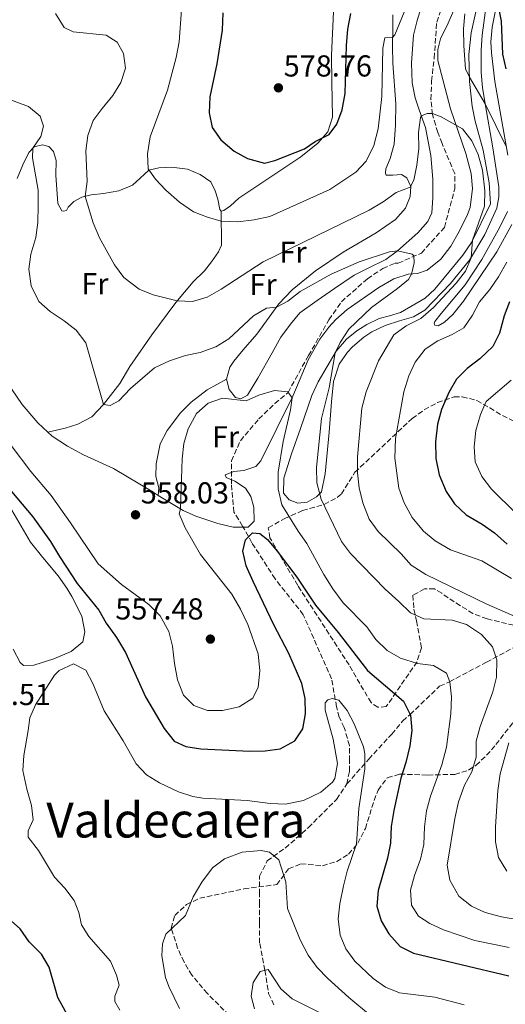
# Model space of a CAD drawing. Units: metres. Extents: x 589590 to 591354, y 4657301 to 4659628.
# Drawn here: x 590721 to 590882, y 4657779 to 4658105 of the extents above; entities that cross this region are included whole.
import ezdxf
from ezdxf.enums import TextEntityAlignment as Align

# ---------------------------------------------------------------- set-up
doc = ezdxf.new("R2010")
doc.units = ezdxf.units.M
doc.header["$MEASUREMENT"] = 0
doc.linetypes.add('DGN Style 3', pattern=[2.435891, 1.739922, -0.695969])
for name, color, linetype, lineweight in [('Barranco lineal', 142, 'DGN Style 3', 13), ('Cota de punto acotado terreno', 7, 'Continuous', 0), ('Curva de nivel directora', 30, 'Continuous', 30), ('Curva de nivel intermedia', 30, 'Continuous', 0), ('Etiqueta de uso rústico', 92, 'Continuous', 0), ('Límite de Autonomía', 7, 'Continuous', 0), ('Línea de cambio de uso (parcela vista)', 92, 'Continuous', 0), ('Punto acotado terreno (símbolo)', 7, 'Continuous', 0), ('Texto de Área (paraje) menor', 7, 'Continuous', 0), ('Vaguada', 142, 'DGN Style 3', 13), ('Zona arbolada', 92, 'DGN Style 3', 0)]:
    doc.layers.add(name, color=color, linetype=linetype, lineweight=lineweight)
doc.styles.add('Style-Arial', font='arial.ttf')

# ---------------------------------------------------------------- blocks, each defined once
blk = doc.blocks.new('5PATER')
at = {"layer": 'Límite de Autonomía', "linetype": 'Continuous', "lineweight": 0}
h = blk.add_hatch(color=51, dxfattribs=at)
edge = h.paths.add_edge_path()
edge.add_ellipse((0, 0), major_axis=(-0.11, -0.111), ratio=0.999422, start_angle=0, end_angle=360)

msp = doc.modelspace()

# ---------------------------------------------------------------- linework, layer by layer
at = {"layer": 'Barranco lineal', "color": 142, "linetype": 'DGN Style 3', "lineweight": 13}
for points in [[(590829.42, 4657852.34, 545), (590830.27, 4657856.58, 545), (590830.27, 4657859.98, 545), (590830.27, 4657865.07, 545), (590828.58, 4657871.01, 545), (590826.88, 4657874.4, 545), (590826.03, 4657877.8, 545), (590824.34, 4657887.13, 546.81), (590815.01, 4657908.34, 550), (590805.68, 4657920.22, 550), (590798.05, 4657932.1, 550), (590794.96, 4657937.67, 551.14), (590792.11, 4657942.28, 553.17), (590791.26, 4657951.62, 555), (590791.26, 4657959.25, 555), (590794.26, 4657965.9, 555), (590800.28, 4657973.08, 555), (590805.6, 4657978.17, 555), (590809.99, 4657981.87, 555), (590816.71, 4657994.04, 558.45), (590823.49, 4658005.92, 560), (590827.61, 4658011.85, 560), (590836.21, 4658019.49, 560), (590841.3, 4658022.89, 560), (590845.37, 4658024.61, 560), (590846.39, 4658024.59, 560), (590854.03, 4658027.98, 560.7), (590861.66, 4658036.47, 564.15), (590865.05, 4658049.19, 565), (590865.05, 4658054.28, 565), (590860.86, 4658064.25, 565), (590859.49, 4658067.9, 565), (590857.67, 4658073.82, 565), (590857.22, 4658078.83, 566.29), (590857.42, 4658084.83, 567.79), (590858.27, 4658092.47, 569.77), (590859.12, 4658104.34, 570), (590860.86, 4658109.36, 570)], [(590802.36, 4657790.7, 535), (590800.59, 4657799.73, 537.15), (590800.59, 4657806.52, 538.69), (590800.59, 4657812.46, 540), (590800.59, 4657815.86, 540), (590800.59, 4657821.79, 540), (590803.13, 4657826.89, 540), (590809.07, 4657831.13, 541.07), (590816.7, 4657837.92, 543.55), (590821.79, 4657843.01, 545), (590826.03, 4657847.25, 545), (590829.42, 4657852.34, 545)], [(590802.36, 4657790.7, 535), (590803.54, 4657783.02, 534.53), (590805.35, 4657779.19, 533.82)]]:
    msp.add_polyline3d(points, dxfattribs=at)
at = {"layer": 'Curva de nivel directora', "color": 30, "linetype": 'Continuous', "lineweight": 30, "flags": 128}
for points, elevation in [([(590879.25, 4658110.75), (590880.44, 4658104.68), (590880.86, 4658093.8), (590881.94, 4658088.91)], 575), ([(590788.44, 4658107.4), (590788.16, 4658101.66), (590786.49, 4658090.54), (590784.18, 4658079.64), (590783.89, 4658074.35), (590784.88, 4658069.46), (590787.79, 4658065.44), (590792.21, 4658061.67), (590796.59, 4658059.29), (590802.17, 4658057.76), (590805.59, 4658058.65), (590815.42, 4658062.5), (590818.97, 4658064.88), (590823.55, 4658067.25), (590826.15, 4658070.64), (590827.84, 4658075.35), (590828.84, 4658080.81), (590829.28, 4658096.66), (590829.69, 4658102.04), (590830.74, 4658107.25)], 575), ([(590883.16, 4658011.85), (590881.42, 4658007.16), (590879.85, 4658001.52), (590877.69, 4657997.01), (590873.4, 4657992.94), (590869.15, 4657989.82), (590865.63, 4657986.27), (590863.16, 4657981.83), (590860.68, 4657976.17), (590859.41, 4657971.33), (590858.73, 4657965.47), (590858.85, 4657960.05), (590859.96, 4657954.62), (590862.24, 4657949.14), (590864.98, 4657944.96), (590868.88, 4657941.38), (590874.14, 4657938.32), (590878.23, 4657935.44), (590882.35, 4657931.7)], 575), ([(590718.58, 4657949.1), (590725.69, 4657940.73), (590731.52, 4657932.57), (590734.44, 4657927.57), (590740.32, 4657918.68), (590747.41, 4657909.87), (590749.91, 4657905.54), (590753.27, 4657900.78), (590756.27, 4657895.82), (590762.88, 4657881.19), (590769.09, 4657870.66), (590772.35, 4657866.49), (590776.22, 4657864.73), (590781.17, 4657863.98), (590797.32, 4657863.22), (590802.46, 4657863.29), (590807.41, 4657863.96), (590812.17, 4657866.61), (590814.85, 4657870.56), (590815.74, 4657875.57), (590815.6, 4657880.57), (590814.53, 4657885.56), (590810.27, 4657895.51), (590805.28, 4657904.97), (590798.4, 4657919.31), (590796.15, 4657924.52), (590794.99, 4657929.38), (590795.91, 4657933.15), (590798.26, 4657935.42), (590800.66, 4657935.16), (590803.17, 4657933.17), (590806.42, 4657929.36), (590812.86, 4657920.78), (590819.03, 4657911.47), (590826.54, 4657902.45), (590836.27, 4657889.88), (590848.18, 4657879.68), (590850.42, 4657875.06), (590850.86, 4657870.08), (590850.2, 4657865), (590848.95, 4657859.46), (590847.3, 4657854.25), (590844.95, 4657843.56), (590844.1, 4657838.27), (590843.85, 4657832.73), (590842.83, 4657827.84), (590839.78, 4657817.07), (590839.33, 4657811.9), (590840.75, 4657807.11), (590843.33, 4657802.78), (590847.07, 4657798.58), (590851.39, 4657796.38), (590882.94, 4657788.84)], 550), ([(590775.61, 4657733.98), (590771.91, 4657737.51), (590768.02, 4657740.65), (590758.64, 4657747.54), (590754.42, 4657751.15), (590750.97, 4657754.77), (590741.64, 4657767.84), (590736.39, 4657777.08), (590733.94, 4657781.68), (590731.02, 4657791.7), (590728.46, 4657796), (590724.47, 4657800.07), (590721.42, 4657804.43), (590717.64, 4657807.8)], 550)]:
    msp.add_lwpolyline(points, dxfattribs=dict(at, elevation=elevation))
at = {"layer": 'Curva de nivel intermedia', "color": 30, "linetype": 'Continuous', "lineweight": 0, "flags": 128}
for points, elevation in [([(590774.81, 4658108.49), (590774, 4658097.9), (590772.98, 4658092.63), (590770.11, 4658081.88), (590764.39, 4658066.47), (590763.58, 4658060.82), (590763.8, 4658055.83), (590766.17, 4658052.4), (590769.58, 4658048.74), (590774.13, 4658044.83), (590778.72, 4658041.65), (590783.37, 4658039.81), (590787.91, 4658038.57), (590793.37, 4658038.28), (590798.79, 4658038.95), (590803.94, 4658040.11), (590823.81, 4658048.96), (590832.41, 4658054.74), (590835.84, 4658058.37), (590838.38, 4658063.53), (590839.81, 4658069.05), (590841.01, 4658079.76), (590841.34, 4658095.81), (590841.97, 4658099.17), (590844.55, 4658099.34), (590845.24, 4658100.14), (590849.17, 4658109.57)], 570), ([(590754.76, 4658084.35), (590756.21, 4658089.11), (590755.61, 4658094.01), (590753.52, 4658097.73), (590749.89, 4658100.05), (590738.98, 4658101.15), (590735.98, 4658102.58), (590733.13, 4658107.18)], 565), ([(590868.41, 4658107.11), (590867.98, 4658102.13), (590868.04, 4658096.58)], 570), ([(590868.04, 4658096.58), (590868.65, 4658088.93), (590869.93, 4658086.16), (590875.14, 4658077.33), (590882.16, 4658063.05)], 570), ([(590886.08, 4657907.34), (590875.68, 4657911.85), (590855.54, 4657921.58), (590850.64, 4657924.69), (590847.33, 4657928.44), (590839.73, 4657935.91), (590836.76, 4657939.93), (590834.66, 4657945.34), (590833.47, 4657950.26), (590832.89, 4657955.22), (590832.95, 4657960.59), (590834.34, 4657976.64), (590835.76, 4657982.1), (590839.83, 4657992.37), (590844.89, 4658000.96), (590848.98, 4658003.85), (590853.9, 4658006.37), (590858.03, 4658009.99), (590865.56, 4658018), (590868.65, 4658021.93), (590870.46, 4658026.41), (590870.99, 4658032.21), (590874.88, 4658043.54), (590875.06, 4658048.54), (590874.26, 4658055.37), (590872.81, 4658060.6), (590870.67, 4658065.11), (590867.66, 4658069.03), (590860.61, 4658073.04), (590857.69, 4658074.15), (590855.96, 4658074.12), (590854.07, 4658073.34), (590853.73, 4658072.83), (590853.05, 4658067.91), (590853.16, 4658062.61), (590852.55, 4658057.01), (590851.58, 4658052.1), (590850.35, 4658049.81), (590845.7, 4658047.96), (590841.38, 4658044.87), (590836.74, 4658042.14), (590801.77, 4658025.07), (590787.93, 4658016.02), (590783.23, 4658013.39), (590778.37, 4658011.99), (590773.37, 4658012.21), (590765.4, 4658014.17), (590760.76, 4658016.03), (590755.74, 4658019.85), (590752.59, 4658024.11), (590747.67, 4658032.96), (590745.63, 4658038), (590742.89, 4658046.74), (590743.63, 4658051.65), (590743.12, 4658061.75), (590743.84, 4658066.87), (590745.62, 4658071.8), (590748.55, 4658075.85), (590752.13, 4658080.1), (590754.76, 4658084.35)], 565), ([(590710.77, 4658081.4), (590724.25, 4658076.46), (590728.07, 4658073.23), (590729.13, 4658069.91), (590728.3, 4658066.59), (590725.63, 4658062.64), (590725.56, 4658059.47), (590727.35, 4658048.73), (590727.42, 4658043.55), (590727.25, 4658038.06), (590726.65, 4658033.09), (590725.03, 4658027.56), (590724.35, 4658022.6), (590725.07, 4658017.1), (590727.66, 4658011.92), (590731.36, 4658008.68), (590736.03, 4658005.58), (590739.94, 4658002.47), (590743.14, 4657998.3), (590749.01, 4657977.84), (590751.17, 4657977.5), (590754.03, 4657979.04), (590757.96, 4657983.18), (590765.89, 4657989.97), (590770.81, 4657992.33), (590776.09, 4657994.09), (590780.99, 4657995.09), (590786.15, 4657996.93), (590790.37, 4657999.61), (590798.52, 4658007.18), (590802.88, 4658009.75), (590806.11, 4658010.03), (590809.86, 4658012.04), (590813.98, 4658015.25), (590824.19, 4658020.94), (590833.5, 4658025.11), (590843.56, 4658028.43), (590846.18, 4658028.76), (590850.99, 4658027.57), (590851.5, 4658027.06), (590851.64, 4658024.77), (590850.75, 4658021.04), (590849.77, 4658019.24), (590846.13, 4658016.22), (590837.52, 4658009.96), (590830.06, 4658002.8), (590827.23, 4657998.43), (590825.54, 4657994.97), (590823.55, 4657983.35), (590821.05, 4657973.19), (590819.34, 4657957.06), (590819.49, 4657952), (590820.88, 4657946.58), (590827.66, 4657932.59), (590830.61, 4657928.55), (590842.03, 4657916.75), (590846.63, 4657912.75), (590850.41, 4657908.94), (590854.85, 4657906.98), (590864.19, 4657906.49), (590869, 4657905.12), (590873.91, 4657901.79), (590877.6, 4657897.7), (590878.93, 4657893.35), (590878.88, 4657887.69), (590877.7, 4657882.83), (590873.51, 4657871.32), (590872.2, 4657866.5), (590872.13, 4657861.18), (590870.67, 4657856.4), (590868.32, 4657851.91)], 560), ([(590882.34, 4658024.97), (590879.57, 4658020.06), (590876.72, 4658015.95), (590873.23, 4658011.89), (590870.94, 4658007.38), (590868.13, 4658003.24), (590864.18, 4658001.05), (590859.47, 4657998.97), (590855.33, 4657996.17), (590851.98, 4657991.85), (590849.85, 4657987.33), (590848.28, 4657982.09), (590845.44, 4657966.65), (590845.31, 4657960.12), (590846.58, 4657950.2), (590848.34, 4657945.3), (590851.03, 4657940.44), (590854.72, 4657935.95), (590858.56, 4657932.75), (590863.63, 4657929.81), (590874.02, 4657926.11), (590883.88, 4657920.36)], 570), ([(590883.71, 4657985.88), (590875.43, 4657978.88), (590873.63, 4657974.56), (590872.09, 4657969.24), (590871.44, 4657963.86), (590871.78, 4657958.88), (590874.04, 4657954.05), (590877.22, 4657949.84), (590885.37, 4657941.82)], 580), ([(590718.5, 4657964.31), (590724.95, 4657955.66), (590731.67, 4657947.73), (590738.13, 4657938.76), (590747.2, 4657925.15), (590754.92, 4657918.33), (590763.94, 4657911.72), (590767.75, 4657907.91), (590770.6, 4657902.78), (590771.83, 4657897.94), (590772.43, 4657892.21), (590773.42, 4657886.78), (590775.46, 4657881.67), (590778.81, 4657878.35), (590783.37, 4657876.66), (590788.37, 4657876.64), (590793.81, 4657877.89), (590798.29, 4657880.7), (590800.1, 4657884.38), (590800.62, 4657889.71), (590800.07, 4657895.37), (590796.68, 4657905.13), (590794.31, 4657910.15), (590791.42, 4657915.16), (590781.1, 4657928.22), (590775.97, 4657937.1), (590774.01, 4657941.7), (590774.43, 4657943.35), (590774.94, 4657959.88), (590775.55, 4657964.97), (590776.95, 4657969.77), (590779.69, 4657974.85), (590783.57, 4657978.27), (590788.28, 4657979.99), (590796.11, 4657979.11), (590800.34, 4657980.92), (590805.45, 4657982.48), (590809.9, 4657982.04), (590811.3, 4657980.05), (590810.74, 4657976.08), (590808.36, 4657965.59), (590806.7, 4657955.45), (590806.69, 4657949.99), (590807.97, 4657944.68), (590813.31, 4657936), (590816.2, 4657931.92), (590821.81, 4657921.63), (590824.78, 4657916.87), (590828.19, 4657912.3), (590835.99, 4657904.33), (590839, 4657900.08), (590842.78, 4657896.44), (590847.13, 4657893.97), (590852.74, 4657892.21), (590858.07, 4657891.48), (590862.39, 4657888.98), (590863.48, 4657886.1), (590863.98, 4657881.12), (590863.83, 4657875.51), (590862.34, 4657864.47), (590860.82, 4657858.66), (590857.07, 4657848.3), (590855.73, 4657843.49), (590855.06, 4657838.17), (590854.84, 4657832.31), (590853.79, 4657827.42), (590851.74, 4657822.06), (590850.49, 4657817.22), (590850.73, 4657812.22), (590853.14, 4657808.6), (590856.85, 4657806.2), (590861.37, 4657804.05), (590871.73, 4657800.57), (590883.07, 4657798.25)], 555), ([(590754.41, 4657777.54), (590752.74, 4657780.36), (590752.71, 4657782.13), (590754.15, 4657785.74), (590753.29, 4657789.09), (590751.28, 4657793.67), (590744.15, 4657801.83), (590741.75, 4657805.71), (590740.81, 4657809.83), (590739.25, 4657813.75), (590736.18, 4657817.83), (590732.77, 4657821.49), (590727.48, 4657830.34), (590724.08, 4657834.72), (590724.05, 4657836.82), (590725.8, 4657840.43), (590725.2, 4657845.24), (590723.66, 4657850.65), (590722.38, 4657856.8), (590722.65, 4657861.79), (590724.14, 4657870.01), (590724.59, 4657874.27), (590726.53, 4657878.52), (590732.83, 4657888.31), (590734.29, 4657889.93), (590739.06, 4657892.05), (590743.1, 4657889.96), (590745.51, 4657885.57), (590749.22, 4657876.57), (590755.48, 4657866.57), (590759.77, 4657858.98), (590763.2, 4657855.38), (590767.53, 4657852.71), (590773.8, 4657849.76), (590778.53, 4657848.2), (590781.79, 4657847.63), (590796.48, 4657846.86), (590804.1, 4657845.84), (590809.1, 4657845.7), (590815.1, 4657846.86), (590820.83, 4657849.64), (590824.68, 4657852.88), (590825.39, 4657854.15), (590826.35, 4657859.15), (590824.92, 4657867.19), (590822.26, 4657876.73), (590822.25, 4657879.17), (590823.14, 4657880.14), (590824.58, 4657880.56), (590826.81, 4657880.08), (590829.48, 4657876.67), (590831.85, 4657872.27), (590834.88, 4657864.65), (590835.33, 4657862.33), (590835.41, 4657857.32), (590833.37, 4657844.19), (590832.57, 4657832.5), (590829.51, 4657823.54), (590828.28, 4657818.68), (590827.05, 4657812.7), (590826.57, 4657807.71), (590827.21, 4657802.37), (590829.11, 4657797.8), (590832.1, 4657793.76), (590838.12, 4657787.94), (590842.21, 4657785.09), (590846.76, 4657783.19), (590858.5, 4657781.82), (590868.17, 4657779.26)], 545), ([(590882.29, 4657823.51), (590879.55, 4657828.05), (590878.57, 4657833.2), (590878.55, 4657838.21), (590879.31, 4657850.22), (590880.09, 4657855.68), (590882.93, 4657865.9)], 565), ([(590868.32, 4657851.91), (590866.3, 4657846.46), (590865.05, 4657840.93), (590862.58, 4657825.42), (590863.44, 4657820.52), (590866.46, 4657815.27), (590870.57, 4657811.94), (590875.08, 4657809.79), (590880.49, 4657808.39), (590908.02, 4657803.66)], 560), ([(590774.08, 4657778.04), (590770.56, 4657785.32), (590769.48, 4657788.34), (590768.26, 4657795.47), (590768.5, 4657799.47), (590769.61, 4657802.62), (590776.14, 4657808.86), (590778.66, 4657814.95), (590781.45, 4657819.88), (590785.06, 4657824.57), (590789.01, 4657827.62), (590794.82, 4657829.75), (590801.06, 4657830.32), (590803.81, 4657829.75), (590806.92, 4657827.23), (590809.25, 4657819.96), (590809.78, 4657811.17), (590814, 4657800.77), (590816.63, 4657795.67), (590819.64, 4657791.65), (590823.1, 4657788.03), (590830.08, 4657781.67), (590837.23, 4657775.76)], 540), ([(590798.88, 4657778), (590797.79, 4657782.1), (590798.4, 4657786.71), (590800.72, 4657790.26), (590803.37, 4657790.96), (590807.57, 4657784.58), (590811.33, 4657781.28), (590826.09, 4657773.9)], 535)]:
    msp.add_lwpolyline(points, dxfattribs=dict(at, elevation=elevation))
at = {"layer": 'Línea de cambio de uso (parcela vista)', "color": 92, "linetype": 'Continuous', "lineweight": 0, "extrusion": (-0.149488, -0.035877, 0.988112), "elevation": -254869.0711, "flags": 128}
msp.add_lwpolyline([(-4391489.9721, 1641795.7354), (-4391489.9721, 1641795.738)], dxfattribs=at)
at = {"layer": 'Línea de cambio de uso (parcela vista)', "color": 92, "linetype": 'Continuous', "lineweight": 0, "extrusion": (-0.018912, -0.289981, 0.956846), "elevation": -1361354.1566, "flags": 128}
msp.add_lwpolyline([(286378.9768, 4484438.1832), (286378.9768, 4484438.188)], dxfattribs=at)
at = {"layer": 'Línea de cambio de uso (parcela vista)', "color": 92, "linetype": 'Continuous', "lineweight": 0}
for points in [[(590789.6, 4657986.25, 557.33), (590790.52, 4657982.88, 556.33), (590792.63, 4657980.19, 555.57), (590794.39, 4657979.73, 555.02), (590796.56, 4657980.92, 555.12), (590800.03, 4657986.62, 555.47), (590804.78, 4657994.95, 555.57), (590807.55, 4658000.11, 556.23), (590810.75, 4658004.4, 556.33), (590813.91, 4658008.22, 556.97), (590819.58, 4658012.29, 557.18), (590825.29, 4658016.22, 558.18), (590831.81, 4658020.65, 558.18), (590836.51, 4658023.02, 558.98), (590842.26, 4658025.8, 559.08), (590846.18, 4658028.76, 560.02), (590852.92, 4658034.62, 561.19), (590856.22, 4658038.44, 561.64), (590857.45, 4658041.26, 562.2), (590857.86, 4658046.21, 562.74), (590857.83, 4658052.41, 563.15), (590857.12, 4658060.2, 564.01), (590855.45, 4658069.56, 564.6), (590853.32, 4658075.41, 565.56), (590852.02, 4658079.35, 565.81), (590850.98, 4658084.25, 566.07), (590850.76, 4658090.92, 566.56), (590851.49, 4658100.09, 566.96), (590852.6, 4658104.95, 567.38), (590857.56, 4658121.12, 568.77)], [(590869.81, 4658122, 569.52), (590866.44, 4658112.26, 568.67), (590862.95, 4658104.07, 567.86), (590860.41, 4658098.87, 566.96), (590859.51, 4658095.34, 566.51), (590859.5, 4658091.72, 566.26), (590863.62, 4658075.73, 565.41), (590868.75, 4658060.91, 563.95), (590870.49, 4658054.34, 563.55), (590870.97, 4658049.37, 563.09), (590870.15, 4658043.02, 562.76), (590869.34, 4658040.74, 562.65), (590866.52, 4658035.06, 562.35), (590863.78, 4658030.28, 561.59), (590860.45, 4658025.97, 561.24), (590855.95, 4658022.36, 560.79), (590852.75, 4658021.21, 560.09), (590849.72, 4658020.95, 559.74), (590844.98, 4658019.43, 559.26), (590840, 4658016.63, 558.59), (590829.47, 4658009.29, 557.88), (590825.76, 4658006, 557.22)], [(590837.72, 4658001.95, 562.3), (590835, 4658000.19, 561.79), (590831.25, 4657996.99, 560.93), (590829.61, 4657995.23, 560.68), (590826.85, 4657991.22, 560.63), (590825.03, 4657985.45, 560.53), (590824.35, 4657978.73, 561.13), (590823.61, 4657968.76, 561.52), (590822.21, 4657954.96, 560.88), (590821.03, 4657948.99, 560.33), (590819.42, 4657947.36, 559.53), (590816.29, 4657945.59, 558.62), (590813.16, 4657945.2, 557.27), (590810.37, 4657946.38, 556.22), (590808.49, 4657948.59, 555.76), (590808.54, 4657953.54, 556.54), (590811.1, 4657961.51, 557.07), (590814.09, 4657969.92, 558.04), (590817.88, 4657980.85, 558.99), (590819.89, 4657985.4, 559.35), (590825.85, 4657995.5, 559.99), (590829.3, 4657999.48, 560.8), (590832.69, 4658002.25, 561.35), (590835.98, 4658004.35, 562), (590840.05, 4658006.29, 562.75), (590843.53, 4658007.18, 563.76), (590847.19, 4658008.26, 564.26), (590855.3, 4658013.01, 564.06), (590858.51, 4658015.99, 564.36), (590867.78, 4658027.31, 564.66), (590870.61, 4658031.43, 564.93), (590876.87, 4658044.23, 565.26), (590876.46, 4658051.17, 565.68), (590874.41, 4658062.06, 566.47), (590871.79, 4658071.56, 568.14), (590870.78, 4658076.55, 569), (590869.96, 4658084.78, 569.97), (590869.77, 4658093.67, 570.88), (590870.55, 4658100.83, 571.38), (590873.47, 4658114.27, 572.24)], [(590793.76, 4658046.17, 572.18), (590814.26, 4658059.86, 574.44), (590819.82, 4658064.33, 574.94), (590823.08, 4658068.09, 575.38), (590824.68, 4658072.97, 575.59), (590824.47, 4658084.48, 576.29), (590824.32, 4658093.4, 575.79), (590825.02, 4658107.8, 576.85)], [(590875.43, 4658109.82, 572.67), (590874.16, 4658100.07, 572.22), (590873.78, 4658095.12, 571.58), (590873.8, 4658087.75, 570.91), (590874.28, 4658082.77, 570.57), (590875.14, 4658077.33, 569.84), (590877.69, 4658062.79, 567.18), (590879.66, 4658049.88, 566), (590879.68, 4658046.59, 565.9), (590879.01, 4658042.82, 565.65), (590874.97, 4658034.15, 565.3), (590869.99, 4658025.61, 564.75), (590863.65, 4658017.88, 564.83), (590855.19, 4658009.05, 564.94), (590851.45, 4658006.87, 564.95), (590846.76, 4658005.53, 564.49), (590842.13, 4658004.05, 563.14), (590837.72, 4658001.95, 562.3)], [(590882.63, 4658060.32, 569.67), (590878.35, 4658084.78, 572.99), (590877.18, 4658094.17, 573.78), (590877.01, 4658097.81, 573.93), (590877.43, 4658102.76, 574.2), (590878.42, 4658107.69, 574.47)], [(590844.56, 4658106.75, 571.18), (590844.63, 4658102.95, 570.43), (590844.49, 4658096.3, 569.87), (590844.59, 4658090.85, 569.67), (590845.58, 4658077.3, 569.12), (590845.54, 4658070.32, 568.92), (590845.1, 4658064, 568.92), (590843.69, 4658059.29, 568.67), (590842.28, 4658055.83, 568.42), (590842.24, 4658054.37, 568.12), (590842.46, 4658053.72, 567.46), (590844.57, 4658053.7, 566.41), (590847.5, 4658053.93, 566.66), (590849.24, 4658052.84, 565.96), (590850.6, 4658050.03, 565.36), (590850.33, 4658046.71, 564.96), (590848.84, 4658042.85, 563.85), (590845.53, 4658039.11, 563.48), (590839.08, 4658034.72, 562.85), (590828.18, 4658028.24, 562.85), (590819.08, 4658022.13, 561.19), (590811.34, 4658015.83, 560.83), (590806.97, 4658011.21, 560.33), (590799.62, 4658001.16, 559.19), (590795.16, 4657995.96, 559.08), (590792.07, 4657992.17, 558.82), (590790.71, 4657990.2, 558.43), (590789.6, 4657986.25, 557.33)], [(590720.5, 4658052.59, 558.99), (590722.37, 4658057.12, 559.24), (590724.31, 4658061.26, 559.84), (590726.04, 4658063.07, 560.39), (590728.8, 4658063.76, 561.04), (590730.95, 4658063.21, 561.29), (590732.48, 4658061.52, 561.29), (590733.3, 4658058.56, 561.04), (590733.25, 4658053.78, 560.94), (590733.89, 4658044.42, 562.04), (590735.23, 4658041.92, 562.4), (590735.82, 4658041.84, 562.75), (590736.8, 4658042.09, 563.3), (590737.27, 4658043.14, 564.05), (590739.16, 4658044.99, 564.05), (590741.87, 4658046.46, 564.56), (590744.91, 4658047.28, 565.51), (590748.95, 4658047.68, 567.06), (590754.07, 4658048.59, 567.97), (590758.61, 4658050.39, 568.32), (590761.09, 4658052.79, 569.42), (590763.99, 4658055.35, 570.02), (590767.24, 4658056.17, 570.53), (590771.5, 4658056.42, 571.28), (590776.74, 4658055.68, 571.93), (590780.89, 4658054, 572.13), (590784.49, 4658051.5, 571.73), (590785.92, 4658048.53, 571.73), (590786.75, 4658045.8, 571.48), (590787.48, 4658042.38, 570.68), (590787.89, 4658041.88, 570.68)], [(590787.89, 4658041.88, 570.68), (590788.79, 4658042, 570.68), (590790.94, 4658043.55, 571.23), (590793.76, 4658046.17, 572.18)], [(590730.6125, 4657968.7306, 558.1204), (590736.3, 4657970.02, 559.02), (590740.5, 4657971.37, 559.32), (590745.09, 4657973.74, 559.42), (590749.01, 4657977.84, 560.23), (590754.41, 4657984.83, 560.43), (590757.65, 4657990.48, 560.83), (590764.99, 4658000.87, 562.38), (590770.08, 4658007.71, 563.74), (590772.87, 4658011.61, 565.04), (590778.66, 4658018.47, 565.95), (590782.34, 4658022.08, 566.65), (590784.73, 4658025.04, 567.4), (590787.02, 4658028.41, 567.85), (590787.97, 4658030.64, 568.5), (590787.89, 4658041.88, 570.68)], [(590883.98, 4658037.4, 567.84), (590878.98, 4658028.38, 567.76), (590867.92, 4658012.07, 567.91), (590864.43, 4658007.68, 567.61), (590861.64, 4658005.14, 567.71), (590859.57, 4658003.95, 567.76), (590858.52, 4658004.14, 567.71), (590858.24, 4658004.76, 567.46), (590858.45, 4658005.37, 567.35), (590860.61, 4658007.95, 567.15), (590868.53, 4658017.51, 567), (590874.06, 4658025.83, 567.27), (590879.95, 4658036.53, 567.01), (590882.47, 4658041.71, 567.17)], [(590825.76, 4658006, 557.22), (590823.46, 4658003.49, 556.83), (590820.47, 4657999.48, 556.62), (590816.65, 4657992.61, 556.1), (590811.61, 4657980.68, 555.07), (590800.96, 4657959.25, 553.11), (590799.38, 4657957.34, 553.01), (590795.36, 4657956.04, 552.91), (590792.02, 4657955.68, 552.76), (590789.23, 4657954.6, 551.86), (590789.56, 4657953.7, 551.36), (590792.38, 4657952.55, 551.31), (590795.9, 4657950.23, 551.11), (590797.65, 4657947.44, 551.16), (590798.69, 4657943.91, 550.86), (590798.81, 4657939.23, 550.56), (590796.81, 4657937.32, 550.61), (590791.81, 4657937.28, 550.4), (590786.83, 4657938.52, 550.99), (590779.47, 4657940.89, 553.33), (590775.36, 4657942.78, 554.82), (590767.1003, 4657947.8146, 556.6778)], [(590730.6125, 4657968.7306, 558.1181), (590727.25, 4657971.86, 558.33), (590722.16, 4657977.87, 557.13), (590715.06, 4657988.26, 557.13)], [(590767.1003, 4657947.8146, 556.6814), (590767.28, 4657950.36, 557.43), (590766.33, 4657954.09, 557.18), (590766.45, 4657958.22, 557.18), (590767.69, 4657964.87, 557.53), (590770.05, 4657969.27, 557.34), (590774.46, 4657975.16, 557.28), (590778, 4657978.68, 557.58), (590783.28, 4657982.71, 557.35), (590789.6, 4657986.25, 557.33)], [(590767.1003, 4657947.8146, 556.6778), (590765.09, 4657949.04, 557.13), (590752.26, 4657956.67, 558.52), (590742.4, 4657961.21, 558.98), (590737.09, 4657964.04, 558.62), (590732.01, 4657967.43, 558.03), (590730.6125, 4657968.7306, 558.1181)], [(590717.9, 4657944.25, 549), (590724.86, 4657932.31, 548.33), (590728.98, 4657927.28, 547.59), (590733.96, 4657921.22, 547.39), (590736.82, 4657917.12, 547.31), (590738.52, 4657914.37, 547.24), (590741.82, 4657907.87, 546.84), (590742.86, 4657902.62, 546.79), (590742.13, 4657899.39, 546.79), (590738.29, 4657896.17, 546.54), (590732.57, 4657893.7, 546.35), (590725.93, 4657891.67, 546.24), (590722.59, 4657891.5, 546.24), (590721.49, 4657892.56, 546.24), (590719.11, 4657896.96, 546.26)]]:
    msp.add_polyline3d(points, dxfattribs=at)
at = {"layer": 'Vaguada', "color": 142, "linetype": 'DGN Style 3', "lineweight": 13}
msp.add_polyline3d([(590829.42, 4657852.34, 545), (590836.66, 4657860.55, 545.48), (590844.23, 4657868.84, 548.03), (590847.83, 4657873.16, 549.27), (590850.35, 4657875.33, 550.02), (590860.07, 4657884.69, 553.89), (590863.32, 4657886.14, 554.97), (590875.56, 4657892.62, 559), (590884.21, 4657897.31, 562.1), (590893.21, 4657900.19, 564.89), (590904.02, 4657905.23, 569.28), (590912.31, 4657909.92, 573.87), (590920.23, 4657915.68, 577.92), (590928.16, 4657922.89, 582.53), (590935.72, 4657931.9, 588.03), (590945.45, 4657946.31, 597.53)], dxfattribs=at)
at = {"layer": 'Zona arbolada', "color": 92, "linetype": 'DGN Style 3', "lineweight": 0}
for points in [[(590886.92, 4657904.27, 569.8), (590875.75, 4657906.93, 569.41), (590871.09, 4657908.73, 569.25), (590864.88, 4657912.59, 568.88), (590860.76, 4657915.42, 568.36), (590858.41, 4657916.87, 567.64), (590855.12, 4657916.85, 566.94), (590851.19, 4657914.78, 565.23), (590851.6, 4657910.13, 563.62), (590852.4, 4657906.29, 562.53), (590854.07, 4657897.39, 561.52), (590852.62, 4657892.79, 560.4), (590842.44, 4657877.97, 555.3), (590839.66, 4657877.69, 554.7), (590837.41, 4657879.25, 554.4), (590830.13, 4657891.7, 554.7), (590813.18, 4657918, 555.8), (590803.94, 4657933.81, 557.11), (590803.46, 4657937.1, 558.11), (590808.73, 4657940.08, 559.01), (590814.76, 4657942.8, 562.22), (590821.97, 4657944.79, 565.44), (590826.21, 4657947.11, 566.55), (590827.61, 4657948.29, 566.94), (590832.09, 4657955.44, 569.05), (590851, 4657973.25, 577.48), (590855.01, 4657976.13, 578.08), (590859.38, 4657978.54, 578.64), (590864.88, 4657980.38, 581.27), (590867.56, 4657980.45, 582.59), (590872.38, 4657979.22, 585), (590876.63, 4657976.75, 586.19), (590880.85, 4657974.23, 586.86), (590890.27, 4657969.59, 590.09)], [(590886.92, 4657904.27, 569.8), (590875.75, 4657906.93, 569.41), (590871.09, 4657908.73, 569.25), (590864.88, 4657912.59, 568.88), (590860.76, 4657915.42, 568.36), (590858.41, 4657916.87, 567.64), (590855.12, 4657916.85, 566.94), (590851.19, 4657914.78, 565.23), (590851.6, 4657910.13, 563.62), (590852.4, 4657906.29, 562.53), (590854.07, 4657897.39, 561.52), (590852.62, 4657892.79, 560.4), (590842.44, 4657877.97, 555.3), (590839.66, 4657877.69, 554.7), (590837.41, 4657879.25, 554.4), (590830.13, 4657891.7, 554.7), (590813.18, 4657918, 555.8), (590803.94, 4657933.81, 557.11), (590803.46, 4657937.1, 558.11), (590808.73, 4657940.08, 559.01), (590814.76, 4657942.8, 562.22), (590821.97, 4657944.79, 565.44), (590826.21, 4657947.11, 566.55), (590827.61, 4657948.29, 566.94), (590832.09, 4657955.44, 569.05), (590851, 4657973.25, 577.48), (590855.01, 4657976.13, 578.08), (590859.38, 4657978.54, 578.64), (590864.88, 4657980.38, 581.27), (590867.56, 4657980.45, 582.59), (590872.38, 4657979.22, 585)], [(590872.38, 4657979.22, 585), (590876.63, 4657976.75, 586.19), (590880.85, 4657974.23, 586.86), (590885.2376, 4657972.0688, 588.3645)], [(590797.41, 4657768.88, 543.8), (590783.31, 4657783.03, 544.4), (590778.24, 4657789.01, 544.56), (590775.61, 4657793.42, 544.65), (590773.5, 4657798.06, 544.74), (590771.38, 4657804.58, 544.86), (590772.55, 4657808.83, 544.97), (590776.4, 4657812.44, 544.88), (590780.8, 4657814.52, 544.76), (590795.39, 4657817.61, 544.97), (590806.25, 4657819.06, 545.07), (590810.15, 4657824.21, 545.27), (590814.22, 4657825.92, 545.37), (590821.36, 4657825.29, 545.87), (590826.09, 4657826.69, 546.64), (590829.97, 4657829.12, 547.77), (590833.06, 4657832.7, 549.65), (590835.55, 4657837.55, 551.99), (590838.42, 4657846.9, 553.91), (590839.72, 4657850.3, 554.8), (590842.79, 4657854.38, 557.01), (590846.91, 4657855.58, 559.92), (590856.21, 4657855.29, 561.82), (590865.1, 4657855.52, 564.93), (590869.65, 4657856.88, 566.38), (590872.06, 4657858.49, 567.24), (590875.58, 4657861.81, 568.74), (590878.68, 4657865.36, 570.24), (590887.02, 4657876.13, 574.57)], [(590797.41, 4657768.88, 543.8), (590783.31, 4657783.03, 544.4), (590778.24, 4657789.01, 544.56), (590775.61, 4657793.42, 544.65), (590773.5, 4657798.06, 544.74), (590771.38, 4657804.58, 544.86), (590772.55, 4657808.83, 544.97), (590776.4, 4657812.44, 544.88), (590780.8, 4657814.52, 544.76), (590795.39, 4657817.61, 544.97), (590806.25, 4657819.06, 545.07), (590810.15, 4657824.21, 545.27), (590814.22, 4657825.92, 545.37), (590821.36, 4657825.29, 545.87), (590826.09, 4657826.69, 546.64), (590829.97, 4657829.12, 547.77), (590833.06, 4657832.7, 549.65), (590835.55, 4657837.55, 551.99), (590838.42, 4657846.9, 553.91), (590839.72, 4657850.3, 554.8), (590842.79, 4657854.38, 557.01), (590846.91, 4657855.58, 559.92), (590856.21, 4657855.29, 561.82), (590865.1, 4657855.52, 564.93), (590869.65, 4657856.88, 566.38), (590872.06, 4657858.49, 567.24), (590875.58, 4657861.81, 568.74), (590878.68, 4657865.36, 570.24), (590887.02, 4657876.13, 574.57)]]:
    msp.add_polyline3d(points, dxfattribs=at)

# ---------------------------------------------------------------- block references
at = {"layer": 'Punto acotado terreno (símbolo)', "color": 7, "linetype": 'Continuous', "lineweight": 0, "xscale": 10, "yscale": 10, "zscale": 10}
for p in [(590806.8, 4658082.63, 578.75), (590759.57, 4657941.38, 558.03), (590784.31, 4657900.27, 557.48)]:
    msp.add_blockref('5PATER', p, dxfattribs=at)

# ---------------------------------------------------------------- texts
at = {"layer": 'Cota de punto acotado terreno', "color": 7, "linetype": 'Continuous', "lineweight": 0, "style": 'Style-Arial'}
for s, p in [('578.76', (590808.54, 4658086.38, 578.75)), ('558.03', (590761.3, 4657945.13, 558.03)), ('557.48', (590752.91, 4657906.75, 557.48)), ('546.51', (590702.46, 4657878.44, 546.51))]:
    msp.add_text(s, height=7, dxfattribs=at).set_placement(p)
at = {"layer": 'Etiqueta de uso rústico', "color": 92, "linetype": 'Continuous', "lineweight": 0, "style": 'Style-Arial'}
for p in [(590811.6537, 4658028.26, 564.99), (590746.1637, 4658017.84, 562.82), (590746.1637, 4658017.84, 562.82), (590801.7537, 4658017.59, 563.35), (590789.3337, 4657967.2, 555), (590789.3337, 4657967.2, 555)]:
    msp.add_text('Fr', height=7, dxfattribs=at).set_placement(p, align=Align.MIDDLE_CENTER)
at = {"layer": 'Texto de Área (paraje) menor', "color": 7, "linetype": 'Continuous', "lineweight": 0, "style": 'Style-Arial'}
msp.add_text('Valdecalera', height=11.5, dxfattribs=at).set_placement((590772.9177, 4657840.37, 542.24), align=Align.MIDDLE_CENTER)

doc.saveas('drawing.dxf')
